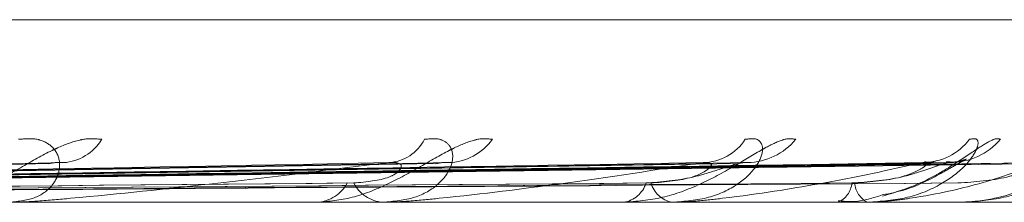
# Model space of a CAD drawing. Units: inches. Extents: x 0 to 23.4, y 0 to 16.5.
# Drawn here: x 7.4 to 7.4, y 12.6 to 12.6 of the extents above; entities that cross this region are included whole.
import ezdxf

# ---------------------------------------------------------------- set-up
doc = ezdxf.new("R2010")
doc.units = ezdxf.units.IN
doc.header["$MEASUREMENT"] = 0
doc.linetypes.add('HIDDEN', pattern=[0.07500000000000001, 0.05, -0.025])

msp = doc.modelspace()

# ---------------------------------------------------------------- linework, layer by layer
at = {"color": 7, "linetype": 'HIDDEN', "lineweight": 0}
for p, q in [((7.3176214626, 12.6258931069), (7.4059958918, 12.6258931069)), ((7.3903120847, 12.6238242731), (7.375095238, 12.6235031705)), ((7.3953496662, 12.6238267616), (7.3771126427, 12.6235045335)), ((7.3958828365, 12.6238247603), (7.3776225847, 12.6235034354)), ((7.3998291512, 12.6238264265), (7.3792029443, 12.6235043506)), ((7.400224381, 12.6238251145), (7.379580934, 12.6235036306)), ((7.4029371396, 12.623826149), (7.3806672373, 12.6235041989)), ((7.4031801408, 12.6238254017), (7.3808996319, 12.6235037887)), ((7.4045614511, 12.623825899), (7.381452752, 12.6235040618)), ((7.4046434394, 12.6238256559), (7.3815311607, 12.6235039285)), ((7.4171374988, 12.623268435), (7.3884796603, 12.623268435)), ((7.3951832661, 12.623268435), (7.395119133, 12.623268435)), ((7.3952348086, 12.6232721803), (7.3951284993, 12.6232721803)), ((7.3985317787, 12.623268435), (7.3985823771, 12.623268435)), ((7.3993262857, 12.623268435), (7.3992793816, 12.623268435)), ((7.3993639194, 12.6232721803), (7.3992887479, 12.6232721803)), ((7.401628214, 12.623268435), (7.4016601819, 12.623268435)), ((7.4021167028, 12.623268435), (7.4020887229, 12.623268435)), ((7.4021390675, 12.6232721803), (7.4020980892, 12.6232721803)), ((7.4032888491, 12.623268435), (7.4033010311, 12.623268435)), ((7.4034536643, 12.623268435), (7.40344562, 12.623268435)), ((7.4034599518, 12.6232721803), (7.4034549863, 12.6232721803))]:
    msp.add_line(p, q, dxfattribs=at)
for centre, radius, start, end in [((7.3904807161, 12.6245399732), 0.0007033055087316, 273.9998516825, 328.6774110029), ((7.395173056, 12.6244467352), 0.0006092084881535, 273.0342256692, 333.4419677488), ((7.3960333611, 12.624662529), 0.000824723123492, 272.1394323243, 323.7063431292), ((7.3997095234, 12.6245797932), 0.0007416226876427, 271.3643273818, 326.8597841855), ((7.4003455331, 12.6247592537), 0.0009210545983155, 271.1378643806, 320.5777259115), ((7.4028726894, 12.624697327), 0.0008589964054785, 270.6188821575, 322.4960024817), ((7.4032631948, 12.6248159594), 0.0009776318271261, 270.5978736875, 318.9829490866), ((7.3941402657, 12.6238023462), 0.0005353040446994, 274.1341259716, 331.4041370234), ((7.3951610746, 12.6237811288), 0.0005144064703681, 207.182495852, 265.3232587452), ((7.3985159155, 12.6236722479), 0.0004092456916951, 279.3462462495, 342.0515712302), ((7.3993518822, 12.6236544634), 0.0003927776574973, 196.0098326535, 259.3630993923), ((7.4015359807, 12.6235718625), 0.0003278631082116, 292.2606223242, 355.4992498857), ((7.4022283336, 12.6235600588), 0.0003233196542301, 182.468319005, 244.417912208), ((7.3951831973, 12.6236259084), 0.0003574734280529, 270.0110193086, 278.301255019), ((7.3993261667, 12.623460576), 0.0001921410675524, 270.0354844576, 281.3314473132), ((7.4021164717, 12.6233384609), 7.00263131755e-05, 270.1890943848, 288.8248696304), ((7.4034527871, 12.6232770578), 8.6673503203e-06, 275.8092170875, 325.7545163846)]:
    msp.add_arc(centre, radius, start, end, dxfattribs=at)
for points, knots in [([(7.391081517626157, 12.62417435561921), (7.390992808028205, 12.62418167453382), (7.390892673225502, 12.62418993607582), (7.390674840371149, 12.62414394802292), (7.390525576864693, 12.62408936329101), (7.390249692688013, 12.623959116504), (7.389922347861154, 12.62377062422281), (7.389475448017764, 12.62351324263543), (7.389019789762211, 12.62331003603343), (7.388747543725691, 12.62328248051556), (7.388608774941948, 12.62326843496416)], [0, 0, 0, 0, 0.1194461009604507, 0.1348299623645088, 0.2536738278678509, 0.2817546550323381, 0.4371652095476344, 0.6109336935265792, 0.8016857882115902, 1, 1, 1, 1]), ([(7.389883264745498, 12.6241743556192), (7.389982934880214, 12.6241816745338), (7.390095441863738, 12.62418993607581), (7.390263790163976, 12.6241439480229), (7.390350051155441, 12.624089363291), (7.390454737449577, 12.62395911650398), (7.390501503274646, 12.6237706242228), (7.390397303462528, 12.62351324263541), (7.39014490271002, 12.62331003603341), (7.389888852664005, 12.62328248051554), (7.38975833927282, 12.62326843496414)], [0, 0, 0, 0, 0.119446100959724, 0.1348299623637847, 0.253673827867519, 0.2817546550310811, 0.4371652095494372, 0.610933693525368, 0.8016857882118211, 0.9999999999999999, 0.9999999999999999, 0.9999999999999999, 0.9999999999999999]), ([(7.39669808284759, 12.62417435561921), (7.39662761920629, 12.62418167453381), (7.396548080317803, 12.62418993607581), (7.39636044445693, 12.62414394802292), (7.396226309717145, 12.62408936329101), (7.395967920000341, 12.623959116504), (7.395646525098037, 12.6237706242228), (7.395175618344726, 12.62351324263543), (7.394667537508619, 12.62331003603343), (7.394343847345563, 12.62328248051556), (7.3941788565497, 12.62326843496416)], [0, 0, 0, 0, 0.1194461009589628, 0.1348299623654925, 0.2536738278699514, 0.2817546550359267, 0.4371652095515446, 0.6109336935292016, 0.8016857882184804, 0.9999999999999999, 0.9999999999999999, 0.9999999999999999, 0.9999999999999999]), ([(7.395717982016469, 12.6241743556192), (7.395801601987657, 12.6241816745338), (7.395895991653602, 12.6241899360758), (7.396024229409062, 12.6241439480229), (7.39608273994465, 12.624089363291), (7.396135634632562, 12.62395911650398), (7.396120240380766, 12.6237706242228), (7.395929642225802, 12.62351324263541), (7.395587814148943, 12.62331003603341), (7.395277371359628, 12.62328248051555), (7.39511913299243, 12.62326843496415)], [0, 0, 0, 0, 0.1194461009613742, 0.1348299623647003, 0.2536738278695514, 0.2817546550338869, 0.4371652095537992, 0.6109336935284703, 0.801685788213611, 0.9999999999999999, 0.9999999999999999, 0.9999999999999999, 0.9999999999999999]), ([(7.401057035615005, 12.62417435561921), (7.401007364669881, 12.62418167453381), (7.400951296438206, 12.62418993607582), (7.400800639219963, 12.62414394802291), (7.400686481225709, 12.62408936329101), (7.400454924846383, 12.62395911650399), (7.400151095917785, 12.6237706242228), (7.399673202051543, 12.62351324263542), (7.399131062000089, 12.62331003603342), (7.39876762671634, 12.62328248051555), (7.398582377105587, 12.62326843496415)], [0, 0, 0, 0, 0.1194461009589226, 0.1348299623609008, 0.2536738278679084, 0.2817546550322805, 0.4371652095489449, 0.6109336935273662, 0.8016857882154974, 1, 1, 1, 1]), ([(7.400330510231078, 12.62417435561919), (7.400395057795131, 12.6241816745338), (7.400467918655067, 12.6241899360758), (7.400551411019041, 12.6241439480229), (7.400580056375532, 12.624089363291), (7.400579247705545, 12.62395911650397), (7.400502249765124, 12.62377062422279), (7.400232141981286, 12.62351324263541), (7.399813241137378, 12.62331003603341), (7.399459625816018, 12.62328248051554), (7.399279381619681, 12.62326843496414)], [0, 0, 0, 0, 0.1194461009595051, 0.1348299623646963, 0.253673827870387, 0.2817546550316392, 0.4371652095496568, 0.6109336935277868, 0.8016857882117948, 1, 1, 1, 1]), ([(7.403554140601845, 12.6241743556192), (7.403597282841593, 12.6241816745338), (7.403645981514175, 12.62418993607581), (7.403681710855197, 12.6241439480229), (7.403679455714745, 12.624089363291), (7.403624972914209, 12.62395911650399), (7.403489154191456, 12.62377062422279), (7.403149299177753, 12.62351324263543), (7.402668465734726, 12.62331003603341), (7.402284458460371, 12.62328248051555), (7.402088722929771, 12.62326843496415)], [0, 0, 0, 0, 0.1194461009594698, 0.1348299623647943, 0.2536738278691746, 0.2817546550348876, 0.4371652095475675, 0.6109336935298622, 0.8016857882104362, 1, 1, 1, 1]), ([(7.404000832018236, 12.62417435561921), (7.403973748966927, 12.62418167495418), (7.403943177799184, 12.6241899369707), (7.403834944569424, 12.62414394678732), (7.403744886220358, 12.62408939444795), (7.403548541190887, 12.62395905303888), (7.403273084064236, 12.62377241213165), (7.402820862310371, 12.62351401801954), (7.402475586490875, 12.62340891856505), (7.402302540213261, 12.62335624453359)], [0, 0, 0, 0, 0.1520587082510312, 0.1716428560338121, 0.3229348992821475, 0.3586826907184182, 0.5565252990418819, 0.7777381389496207, 1, 1, 1, 1]), ([(7.405272362728073, 12.62417435561921), (7.40529254037055, 12.62418167453381), (7.405315316758843, 12.62418993607581), (7.405301991725517, 12.62414394802291), (7.405268917594756, 12.624089363291), (7.405162729813992, 12.62395911650399), (7.404972999151417, 12.6237706242228), (7.404575680153542, 12.62351324263543), (7.404050292684837, 12.62331003603342), (7.403649772480905, 12.62328248051555), (7.403445620008111, 12.62326843496415)], [0, 0, 0, 0, 0.1194461009606971, 0.1348299623635804, 0.2536738278689564, 0.2817546550329597, 0.4371652095496416, 0.6109336935293826, 0.8016857882154893, 1, 1, 1, 1]), ([(7.375239113596696, 12.62350552701012), (7.37567319311185, 12.62351464986009), (7.377843593704429, 12.62356026417336), (7.382952001452445, 12.6236699000364), (7.387601327043046, 12.62377327099964), (7.390529774418922, 12.62383838074946)], [0, 0, 0, 0, 0.08469633742327, 0.423482275747395, 1, 1, 1, 1]), ([(7.376997049569153, 12.62350552701011), (7.377509130711607, 12.62351464986008), (7.38006953998278, 12.62356026417335), (7.386129525704336, 12.62366990003637), (7.39169794844103, 12.62377327099962), (7.395205302923582, 12.62383838074945)], [0, 0, 0, 0, 0.0846963374234239, 0.423482275747718, 0.9999999999999999, 0.9999999999999999, 0.9999999999999999, 0.9999999999999999]), ([(7.377737816029143, 12.62350552701011), (7.378257159757255, 12.62351464986009), (7.380853882007195, 12.62356026417336), (7.386972081435849, 12.62366990003638), (7.392550499216968, 12.62377327099963), (7.396064149227989, 12.62383838074946)], [0, 0, 0, 0, 0.0846963374236923, 0.4234822757479059, 1, 1, 1, 1]), ([(7.379115066931408, 12.62350552701011), (7.379695520855376, 12.62351464986008), (7.382597794509294, 12.62356026417335), (7.389461505516923, 12.62366990003638), (7.395759987847349, 12.62377327099962), (7.399727181302203, 12.62383838074945)], [0, 0, 0, 0, 0.0846963374238771, 0.4234822757482548, 0.9999999999999999, 0.9999999999999999, 0.9999999999999999, 0.9999999999999999]), ([(7.379664179450899, 12.62350552701011), (7.380250016956502, 12.62351464986009), (7.383179208556018, 12.62356026417335), (7.390086071997078, 12.62366990003638), (7.396391963415707, 12.62377327099963), (7.400363823595765, 12.62383838074946)], [0, 0, 0, 0, 0.0846963374234062, 0.4234822757476834, 0.9999999999999999, 0.9999999999999999, 0.9999999999999999, 0.9999999999999999]), ([(7.380610967846934, 12.62350552701011), (7.381238815435247, 12.62351464986008), (7.384378057740278, 12.62356026417335), (7.391797421634899, 12.62366990003637), (7.398598319997112, 12.62377327099962), (7.402881967716406, 12.62383838074945)], [0, 0, 0, 0, 0.0846963374238294, 0.4234822757476765, 1, 1, 1, 1]), ([(7.38094858006879, 12.62350552701011), (7.381579737658043, 12.62351464986008), (7.384735529990778, 12.62356026417335), (7.392181425403854, 12.62366990003637), (7.398986879114273, 12.62377327099963), (7.403273396087877, 12.62383838074945)], [0, 0, 0, 0, 0.0846963374234892, 0.423482275747742, 1, 1, 1, 1]), ([(7.381430686559145, 12.62350552701011), (7.382083235764118, 12.62351464986008), (7.385345986324115, 12.62356026417335), (7.393052847963657, 12.62366990003637), (7.400110360171276, 12.62377327099962), (7.404555639965491, 12.62383838074945)], [0, 0, 0, 0, 0.0846963374239248, 0.4234822757474838, 1, 1, 1, 1]), ([(7.381544596298026, 12.62350552701011), (7.382198262291184, 12.62351464986008), (7.385466596799905, 12.62356026417335), (7.393182410124664, 12.62366990003637), (7.400241459298339, 12.62377327099962), (7.404687707173647, 12.62383838074945)], [0, 0, 0, 0, 0.0846963374230424, 0.4234822757476007, 1, 1, 1, 1]), ([(7.395205302923582, 12.62383838074945), (7.394368146599947, 12.62373599271275), (7.392963580499927, 12.62356420787241), (7.391223198628561, 12.62337802615442), (7.39027952161233, 12.62329400116362), (7.390042033781294, 12.6232776300644), (7.389950338561563, 12.62327290664452), (7.389916125757324, 12.62327240329101), (7.389900971839194, 12.62327218034004)], [0, 0, 0, 0, 0.5273188798738373, 0.8847263069753807, 0.9590362595952477, 0.9800473728114103, 0.9911623590744764, 1, 1, 1, 1]), ([(7.390312191322852, 12.62382316400663), (7.390361004673714, 12.62383166937408), (7.390443847728131, 12.62384610416713), (7.390504755245372, 12.6238406295679), (7.390529774418922, 12.62383838074946)], [0, 0, 0, 0, 0.589226836296185, 1, 1, 1, 1]), ([(7.394703481220549, 12.62354613440744), (7.394887867923976, 12.62356231798262), (7.395138916794759, 12.62358435247969), (7.395345323062889, 12.62369903022888), (7.395393563776953, 12.62376994379466), (7.395384931925943, 12.6238168094949), (7.39535357336108, 12.62382384580223), (7.395349544573412, 12.62382474979093)], [0, 0, 0, 0, 0.4999313876692376, 0.6806738664447821, 0.862970224479202, 0.9823951168631153, 1, 1, 1, 1]), ([(7.395349544573412, 12.62382474979093), (7.395330129291883, 12.62383245246012), (7.395295917612854, 12.62384602533804), (7.39523266108693, 12.62384068878477), (7.395205302923615, 12.62383838074945)], [0, 0, 0, 0, 0.5675044919876474, 1, 1, 1, 1]), ([(7.399727181302203, 12.62383838074945), (7.399060156783217, 12.62373599271275), (7.397941034821409, 12.62356420787241), (7.396468376331637, 12.62337802615441), (7.395615312793518, 12.62329400116363), (7.395385240809497, 12.6232776300644), (7.395291260370527, 12.62327290664452), (7.395252137375888, 12.62327240329101), (7.39523480858128, 12.62327218034004)], [0, 0, 0, 0, 0.5273188798730157, 0.8847263069732054, 0.9590362595957573, 0.9800473728082524, 0.9911623590766984, 1, 1, 1, 1]), ([(7.395882942878091, 12.6238234653322), (7.395925712225207, 12.62383181771136), (7.395998788647078, 12.62384608872611), (7.39604498864556, 12.62384064035793), (7.396064149228025, 12.62383838074946)], [0, 0, 0, 0, 0.5852687641673063, 1, 1, 1, 1]), ([(7.398905244931846, 12.62354613440744), (7.399126188042021, 12.62356229468991), (7.399427009724307, 12.62358429747314), (7.399831468532938, 12.62369909924612), (7.400048077518323, 12.62376971330244), (7.40018323179588, 12.62381621267458), (7.400221213391842, 12.62382309617621), (7.400224473938021, 12.62382368709332)], [0, 0, 0, 0, 0.5031465249713104, 0.6850513870232406, 0.8685201215563626, 0.9887130541936436, 1, 1, 1, 1]), ([(7.398974338699761, 12.62354613440743), (7.399185421799526, 12.62356231334592), (7.399472818736795, 12.62358434152997), (7.399741820686561, 12.6236990439676), (7.399830046856824, 12.62376989791237), (7.399850999831552, 12.62381668450803), (7.399831422536212, 12.62382368894303), (7.399829074151583, 12.62382452915652)], [0, 0, 0, 0, 0.5005955214158345, 0.6815781075093735, 0.8641166370899519, 0.9837001794518331, 1, 1, 1, 1]), ([(7.402881967716406, 12.62383838074945), (7.402409183006094, 12.62373599271275), (7.401615953166025, 12.62356420787241), (7.400464243772669, 12.62337802615442), (7.399732625651575, 12.62329400116363), (7.399518284915529, 12.6232776300644), (7.399425415955253, 12.62327290664452), (7.399382796777179, 12.62327240329101), (7.399363919413876, 12.62327218034004)], [0, 0, 0, 0, 0.527318879874572, 0.8847263069768522, 0.959036259596421, 0.9800473728119714, 0.9911623590764899, 1, 1, 1, 1]), ([(7.399829074151583, 12.62382452915652), (7.399818512737258, 12.62383234313493), (7.399800005478803, 12.62384603593341), (7.399749055846226, 12.62384068017343), (7.399727181302251, 12.62383838074945)], [0, 0, 0, 0, 0.5706633616708933, 1, 1, 1, 1]), ([(7.400224473938021, 12.62382368709332), (7.400260007129206, 12.62383192701425), (7.400321028561255, 12.62384607749604), (7.400351214946256, 12.62384064843264), (7.400363823595805, 12.62383838074946)], [0, 0, 0, 0, 0.5823067403136437, 0.9999999999999999, 0.9999999999999999, 0.9999999999999999, 0.9999999999999999]), ([(7.401862832813833, 12.62354613440744), (7.402099046668389, 12.6235622988457), (7.402420659997049, 12.62358430728717), (7.402825812103371, 12.62369908693237), (7.403029784322444, 12.62376975442586), (7.403149543574971, 12.62381631365632), (7.403177590665657, 12.62382322312687), (7.403180210813648, 12.62382386860685)], [0, 0, 0, 0, 0.502594439791326, 0.6842997039725687, 0.8675671246603367, 0.987628173772509, 0.9999999999999999, 0.9999999999999999, 0.9999999999999999, 0.9999999999999999]), ([(7.401905313907741, 12.62354613440744), (7.402135465563161, 12.62356230946803), (7.40244882499812, 12.62358433237218), (7.402770693529104, 12.62369905545797), (7.402895732537179, 12.62376985953881), (7.402945275862992, 12.62381658241508), (7.402937933357968, 12.62382356076765), (7.402937104817242, 12.6238243482168)], [0, 0, 0, 0, 0.501141488146638, 0.6823214600611421, 0.8650590724602842, 0.9847730367561185, 1, 1, 1, 1]), ([(7.404555639965491, 12.62383838074945), (7.404294182735125, 12.62373599271275), (7.403855514409974, 12.62356420787241), (7.403066379891182, 12.62337802615442), (7.402482649772266, 12.62329400116363), (7.402291787116835, 12.6232776300644), (7.402203386161439, 12.62327290664452), (7.402158811168057, 12.62327240329101), (7.402139067513154, 12.62327218034004)], [0, 0, 0, 0, 0.5273188798743944, 0.8847263069756051, 0.9590362595953792, 0.9800473728092318, 0.9911623590770574, 1, 1, 1, 1]), ([(7.402299807981094, 12.62337442214707), (7.402419243579216, 12.6233980029561), (7.402720748461975, 12.62345753067791), (7.403080712347665, 12.62364863720923), (7.403344894258289, 12.62379791508108), (7.403466007734275, 12.62386778281095), (7.403510744955113, 12.62389060078129), (7.403509248742734, 12.62388864432996), (7.403448249270278, 12.62386735751676), (7.40334787717349, 12.62384046553426), (7.403257028993653, 12.6238488409906), (7.403217120823877, 12.62385252019621)], [0, 0, 0, 0, 0.172269103322243, 0.4348785170987721, 0.5773509109447152, 0.6705732533030418, 0.7401423309268088, 0.7922294534533972, 0.856658748169769, 0.9370324532159893, 1, 1, 1, 1]), ([(7.402937104817242, 12.6238243482168), (7.402936018591469, 12.62383225357194), (7.402934123635995, 12.62384604471587), (7.40289756866054, 12.6238406732047), (7.402881967716469, 12.62383838074945)], [0, 0, 0, 0, 0.5732196813628994, 1, 1, 1, 1]), ([(7.403064165664223, 12.62386039948053), (7.403035705699923, 12.62385260603804), (7.402992380157747, 12.62384074182354), (7.402929938060578, 12.62384745500569), (7.402908513334848, 12.62384975838904)], [0, 0, 0, 0, 0.6568865124539717, 1, 1, 1, 1]), ([(7.403180210813648, 12.62382386860685), (7.403207464617995, 12.62383201656601), (7.403254466040883, 12.62384606839047), (7.403267795657727, 12.62384065512822), (7.403273396087938, 12.62383838074946)], [0, 0, 0, 0, 0.5798506230529538, 1, 1, 1, 1]), ([(7.403390473763857, 12.62354613440744), (7.403631376712831, 12.62356230594348), (7.403959374405642, 12.62358432404884), (7.404322470928, 12.62369906590136), (7.404479816633581, 12.62376982466172), (7.404555971705737, 12.62381649149957), (7.404560928447039, 12.62382344658739), (7.404561455781817, 12.62382418652104)], [0, 0, 0, 0, 0.5016303968435641, 0.6829871261780006, 0.8659030155945163, 0.9857337716474603, 0.9999999999999999, 0.9999999999999999, 0.9999999999999999, 0.9999999999999999]), ([(7.404687707173647, 12.62383838074945), (7.404647027168748, 12.62373599271275), (7.404578774974725, 12.62356420787241), (7.404180736708116, 12.62337802615443), (7.403765992118708, 12.62329400116363), (7.403605505817569, 12.62327763006441), (7.403524767907913, 12.62327290664452), (7.403479848155635, 12.62327240329102), (7.40345995179625, 12.62327218034005)], [0, 0, 0, 0, 0.5273188798742479, 0.8847263069751612, 0.9590362595938097, 0.980047372811631, 0.9911623590729771, 1, 1, 1, 1]), ([(7.377349414274283, 12.62338888137756), (7.377866598840862, 12.62339344394215), (7.380452522246691, 12.62341625677019), (7.386233636998384, 12.62346812199785), (7.391505444191345, 12.62351667854399), (7.394703481220587, 12.6235461344074)], [0, 0, 0, 0, 0.0895371415796752, 0.4476858070863634, 0.9999999999999999, 0.9999999999999999, 0.9999999999999999, 0.9999999999999999]), ([(7.377402459298916, 12.62338888137756), (7.377916809256901, 12.62339344394216), (7.380488559616619, 12.62341625677019), (7.386228136321829, 12.62346812199785), (7.391445351897508, 12.623516678544), (7.394610272007409, 12.62354613440741)], [0, 0, 0, 0, 0.0895371415796779, 0.4476858070871933, 1, 1, 1, 1]), ([(7.379379578632719, 12.62338888137756), (7.37996383695745, 12.62339344394216), (7.382885129228295, 12.62341625677019), (7.389414079065194, 12.62346812199784), (7.395364583488407, 12.62351667854399), (7.39897433869977, 12.62354613440739)], [0, 0, 0, 0, 0.0895371415813908, 0.4476858070874214, 1, 1, 1, 1]), ([(7.379418899645084, 12.62338888137756), (7.380001056742032, 12.62339344394216), (7.382911842871627, 12.62341625677019), (7.389410001544769, 12.62346812199785), (7.395320038503373, 12.623516678544), (7.398905244931832, 12.62354613440741)], [0, 0, 0, 0, 0.0895371415812328, 0.4476858070869739, 1, 1, 1, 1]), ([(7.380778066402419, 12.62338888137756), (7.38140828186715, 12.62339344394215), (7.384559359888952, 12.62341625677019), (7.391600171552972, 12.62346812199784), (7.398014306472717, 12.62351667854399), (7.401905313907751, 12.6235461344074)], [0, 0, 0, 0, 0.089537141579907, 0.4476858070869073, 1, 1, 1, 1]), ([(7.380802242238664, 12.62338888137756), (7.381431165800267, 12.62339344394215), (7.384575784304997, 12.62341625677019), (7.391597664560897, 12.62346812199785), (7.397986918768298, 12.62351667854399), (7.401862832813825, 12.62354613440741)], [0, 0, 0, 0, 0.0895371415794643, 0.4476858070862095, 1, 1, 1, 1]), ([(7.381494332591602, 12.62338888137756), (7.382147727567451, 12.62339344394216), (7.38541470317046, 12.62341625677019), (7.392712903383376, 12.62346812199784), (7.399358845251768, 12.62351667854399), (7.403390473763852, 12.6235461344074)], [0, 0, 0, 0, 0.0895371415810123, 0.4476858070861421, 0.9999999999999999, 0.9999999999999999, 0.9999999999999999, 0.9999999999999999]), ([(7.381502489474014, 12.62338888137756), (7.382155448564132, 12.62339344394216), (7.385420244738044, 12.62341625677018), (7.392712057528901, 12.62346812199784), (7.399349604691005, 12.62351667854399), (7.403376140721395, 12.62354613440741)], [0, 0, 0, 0, 0.0895371415801319, 0.4476858070867398, 1, 1, 1, 1]), ([(7.401665142147347, 12.62329074956525), (7.401744701518734, 12.62328309304888), (7.401957080274931, 12.62326265445826), (7.402167939127579, 12.62333141810416), (7.402299807981094, 12.62337442214707)], [0, 0, 0, 0, 0.3746107794002484, 0.9999999999999999, 0.9999999999999999, 0.9999999999999999, 0.9999999999999999])]:
    msp.add_open_spline(points, degree=3, knots=knots, dxfattribs=at)

doc.saveas('drawing.dxf')
